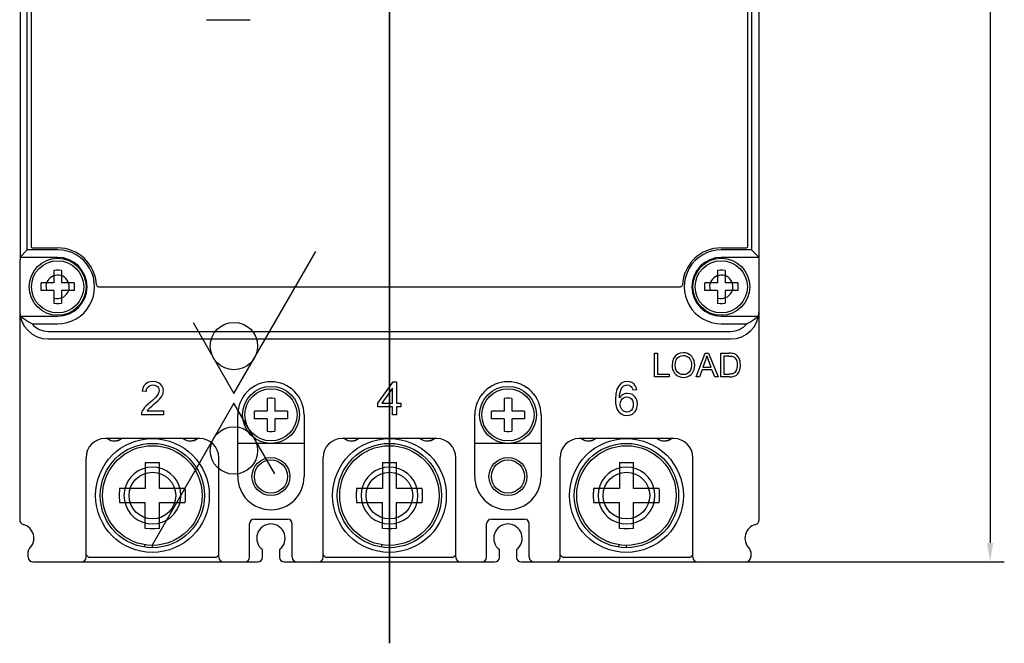
# Model space of a CAD drawing. Units: millimetres. Extents: x -9549 to 10212, y -122113 to 798.
# Drawn here: x 607 to 711, y -1221 to -1156 of the extents above; entities that cross this region are included whole.
import ezdxf

# ---------------------------------------------------------------- set-up
doc = ezdxf.new("R2010")
doc.units = ezdxf.units.MM
doc.header["$LTSCALE"] = 23.1
doc.header["$PDMODE"] = 3
doc.header["$PDSIZE"] = 0.3125
doc.layers.get('0').update_dxf_attribs({"linetype": 'CONTINUOUS'})
doc.layers.get('Defpoints').update_dxf_attribs({"linetype": 'CONTINUOUS'})
doc.layers.add('3_ALL_AXES', color=7, linetype='CONTINUOUS')
doc.layers.add('7_ALL_FEATURES', color=7, linetype='CONTINUOUS')
doc.styles.add('DIM', font='Romans.shx', dxfattribs={"oblique": 15, "height": 2.5})
doc.dimstyles.new('STANDARD$0', dxfattribs={"dimtxt": 2.5, "dimasz": 2, "dimexe": 1.5, "dimexo": 0, "dimgap": 0.5, "dimtad": 3, "dimdec": 1, "dimdsep": 46, "dimtxsty": 'DIM', "dimcen": 0.5, "dimclrd": 256, "dimclre": 256, "dimclrt": 256, "dimazin": 1, "dimtp": 1, "dimtm": 1, "dimtfac": 1, "dimtdec": 1, "dimtmove": 0, "dimatfit": 3, "dimfxl": 0, "dimtolj": 1, "dimarcsym": 0})

# ---------------------------------------------------------------- blocks, each defined once
blk = doc.blocks.new('NO_VALUE2_BL3', base_point=(108.72, 210.376))
at = {"color": 2, "linetype": 'Continuous'}
for p, q in [((109.795, 210.37), (111.959, 214.118)), ((105.482, 210.37), (107.638, 206.634)), ((107.638, 206.634), (109.795, 210.37))]:
    blk.add_line(p, q, dxfattribs=at)
blk.add_circle((107.638, 209.134), 1.25, dxfattribs=at)
blk = doc.blocks.new('NO_VALUE2_BL4', base_point=(96.988, 209.246))
at = {"color": 2, "linetype": 'Continuous'}
for p, q in [((98.07, 212.988), (95.913, 209.253)), ((100.227, 209.253), (98.07, 212.988)), ((95.913, 209.253), (93.749, 205.504))]:
    blk.add_line(p, q, dxfattribs=at)
blk.add_circle((98.07, 210.488), 1.25, dxfattribs=at)
blk = doc.blocks.new('*D146')
at = {"linetype": 'ByBlock', "lineweight": -2, "transparency": 16777216}
for p, q in [((681.5, -1056.9), (711.21, -1056.9)), ((709.71, -1058.9), (709.71, -1210.9)), ((681.58, -1212.9), (711.21, -1212.9))]:
    blk.add_line(p, q, dxfattribs=at)
at = {"linetype": 'ByBlock', "transparency": 16777216}
for points in [[(709.38, -1058.9), (710.04, -1058.9), (709.71, -1056.9)], [(709.38, -1210.9), (710.04, -1210.9), (709.71, -1212.9)]]:
    blk.add_solid(points, dxfattribs=at)
at = {"layer": 'Defpoints', "color": 0, "linetype": 'ByBlock', "transparency": 16777216}
for p in [(681.5, -1056.9), (681.58, -1212.9), (709.71, -1212.9)]:
    blk.add_point(p, dxfattribs=at)
at = {"linetype": 'ByBlock', "transparency": 16777216, "insert": (707.96, -1134.9), "char_height": 2.5, "attachment_point": 5, "rotation": 90, "style": 'DIM'}
blk.add_mtext('\\A1;156', dxfattribs=at)

msp = doc.modelspace()

# ---------------------------------------------------------------- linework, layer by layer
at = {"color": 1, "linetype": 'ByBlock'}
msp.add_line((646.357, -1221.475), (646.357, -1046.884), dxfattribs=at)
at = {"linetype": 'ByBlock'}
msp.add_line((646.357, -1059.402), (646.357, -1221.475), dxfattribs=at)
at = {"color": 7, "linetype": 'Continuous'}
for p, q in [((607.404, -1208.677), (607.482, -1061.008)), ((685.357, -1208.466), (685.357, -1061.339)), ((608.157, -1180.002), (608.157, -1084.402)), ((684.557, -1084.402), (684.557, -1180.002)), ((608.557, -1093.402), (608.557, -1179.602)), ((684.157, -1179.602), (684.157, -1093.402)), ((627.057, -1155.752), (631.657, -1155.752)), ((607.357, -1180.802), (608.157, -1180.002)), ((611.357, -1180.802), (607.357, -1180.802)), ((611.357, -1180.002), (608.157, -1180.002)), ((608.757, -1179.802), (611.357, -1179.802)), ((681.357, -1179.802), (683.957, -1179.802)), ((684.557, -1180.002), (681.357, -1180.002)), ((685.357, -1180.802), (681.357, -1180.802)), ((684.557, -1180.002), (685.357, -1180.802)), ((615.157, -1182.402), (615.157, -1182.363)), ((615.173, -1182.402), (615.157, -1182.402)), ((677.541, -1182.402), (677.557, -1182.402)), ((677.557, -1182.402), (677.557, -1182.363)), ((615.652, -1183.902), (677.062, -1183.902)), ((607.418, -1187.002), (611.357, -1187.002)), ((681.357, -1187.002), (685.296, -1187.002)), ((608.66, -1187.802), (611.357, -1187.802)), ((681.357, -1187.802), (684.054, -1187.802)), ((610.357, -1188.602), (682.357, -1188.602)), ((610.357, -1189.402), (682.357, -1189.402)), ((674.307, -1190.902), (674.638, -1190.902)), ((674.307, -1193.402), (674.307, -1190.902)), ((674.638, -1190.902), (674.638, -1193.107)), ((678.705, -1193.402), (679.665, -1190.902)), ((679.665, -1190.902), (680.021, -1190.902)), ((680.021, -1190.902), (681.045, -1193.402)), ((681.309, -1190.902), (682.17, -1190.902)), ((681.309, -1193.402), (681.309, -1190.902)), ((679.701, -1191.643), (679.426, -1192.376)), ((680.274, -1192.376), (680.013, -1191.683)), ((682.165, -1191.197), (681.64, -1191.197)), ((681.64, -1191.197), (681.64, -1193.107)), ((674.638, -1193.107), (675.869, -1193.107)), ((675.869, -1193.107), (675.869, -1193.402)), ((679.331, -1192.645), (679.056, -1193.402)), ((680.376, -1192.645), (679.331, -1192.645)), ((679.426, -1192.376), (680.274, -1192.376)), ((680.668, -1193.402), (680.376, -1192.645)), ((681.64, -1193.107), (682.174, -1193.107)), ((645.147, -1196.171), (646.744, -1193.902)), ((646.744, -1193.902), (647.095, -1193.902)), ((647.095, -1193.902), (647.095, -1196.171)), ((675.869, -1193.402), (674.307, -1193.402)), ((679.056, -1193.402), (678.705, -1193.402)), ((681.045, -1193.402), (680.668, -1193.402)), ((682.211, -1193.402), (681.309, -1193.402)), ((620.725, -1194.946), (620.283, -1194.9)), ((646.666, -1194.592), (645.57, -1196.171)), ((646.666, -1196.171), (646.666, -1194.592)), ((672.448, -1194.76), (672.02, -1194.793)), ((645.147, -1196.564), (645.147, -1196.171)), ((645.57, -1196.171), (646.666, -1196.171)), ((647.095, -1196.171), (647.568, -1196.171)), ((647.568, -1196.171), (647.568, -1196.564)), ((622.515, -1197.402), (620.202, -1197.402)), ((620.799, -1196.989), (622.515, -1196.989)), ((622.515, -1196.989), (622.515, -1197.402)), ((630.357, -1203.902), (630.357, -1197.402)), ((637.357, -1197.402), (637.357, -1203.902)), ((646.666, -1196.564), (645.147, -1196.564)), ((646.666, -1197.402), (646.666, -1196.564)), ((647.095, -1197.402), (646.666, -1197.402)), ((647.568, -1196.564), (647.095, -1196.564)), ((647.095, -1196.564), (647.095, -1197.402)), ((655.357, -1203.902), (655.357, -1197.402)), ((662.357, -1197.402), (662.357, -1203.902)), ((626.357, -1199.902), (616.357, -1199.902)), ((637.357, -1200.402), (630.357, -1200.402)), ((651.357, -1199.902), (641.357, -1199.902)), ((662.357, -1200.402), (655.357, -1200.402)), ((676.357, -1199.902), (666.357, -1199.902)), ((614.357, -1212.402), (614.357, -1201.902)), ((620.607, -1202.437), (620.607, -1205.152)), ((622.107, -1205.152), (622.107, -1202.437)), ((628.357, -1212.402), (628.357, -1201.902)), ((639.357, -1212.402), (639.357, -1201.902)), ((645.607, -1202.437), (645.607, -1205.152)), ((647.107, -1205.152), (647.107, -1202.437)), ((653.357, -1212.402), (653.357, -1201.902)), ((664.357, -1212.402), (664.357, -1201.902)), ((670.607, -1202.437), (670.607, -1205.152)), ((672.107, -1205.152), (672.107, -1202.437)), ((678.357, -1212.402), (678.357, -1201.902)), ((620.607, -1205.152), (617.892, -1205.152)), ((624.822, -1205.152), (622.107, -1205.152)), ((645.607, -1205.152), (642.892, -1205.152)), ((649.822, -1205.152), (647.107, -1205.152)), ((670.607, -1205.152), (667.892, -1205.152)), ((674.822, -1205.152), (672.107, -1205.152)), ((617.892, -1206.652), (620.607, -1206.652)), ((620.607, -1209.367), (620.607, -1206.652)), ((622.107, -1206.652), (624.822, -1206.652)), ((622.107, -1209.367), (622.107, -1206.652)), ((642.892, -1206.652), (645.607, -1206.652)), ((645.607, -1209.367), (645.607, -1206.652)), ((647.107, -1206.652), (649.822, -1206.652)), ((647.107, -1209.367), (647.107, -1206.652)), ((667.892, -1206.652), (670.607, -1206.652)), ((670.607, -1209.367), (670.607, -1206.652)), ((672.107, -1206.652), (674.822, -1206.652)), ((672.107, -1209.367), (672.107, -1206.652)), ((632.107, -1208.402), (635.607, -1208.402)), ((657.107, -1208.402), (660.607, -1208.402)), ((631.607, -1212.402), (631.607, -1208.902)), ((636.107, -1212.402), (636.107, -1208.902)), ((656.607, -1212.402), (656.607, -1208.902)), ((661.107, -1212.402), (661.107, -1208.902)), ((608.257, -1212.402), (608.257, -1211.831)), ((620.557, -1211.344), (620.557, -1211.076)), ((621.357, -1211.402), (621.357, -1211.138)), ((632.957, -1212.402), (632.957, -1211.602)), ((634.757, -1211.602), (634.757, -1212.402)), ((645.557, -1211.344), (645.557, -1211.076)), ((646.357, -1211.402), (646.357, -1211.138)), ((657.957, -1212.402), (657.957, -1211.602)), ((659.757, -1211.602), (659.757, -1212.402)), ((670.557, -1211.344), (670.557, -1211.076)), ((671.357, -1211.402), (671.357, -1211.138)), ((684.457, -1211.831), (684.457, -1212.402)), ((608.757, -1212.902), (632.457, -1212.902)), ((614.357, -1212.152), (614.607, -1212.402)), ((614.607, -1212.402), (628.107, -1212.402)), ((628.107, -1212.402), (628.357, -1212.152)), ((635.257, -1212.902), (657.457, -1212.902)), ((639.357, -1212.152), (639.607, -1212.402)), ((639.607, -1212.402), (653.107, -1212.402)), ((653.107, -1212.402), (653.357, -1212.152)), ((660.257, -1212.902), (683.957, -1212.902)), ((664.357, -1212.152), (664.607, -1212.402)), ((664.607, -1212.402), (678.107, -1212.402)), ((678.107, -1212.402), (678.357, -1212.152))]:
    msp.add_line(p, q, dxfattribs=at)
for points in [[(608.66, -1187.802), (608.237, -1187.578), (607.822, -1187.31), (607.418, -1187.002)], [(685.297, -1187.002), (684.892, -1187.31), (684.477, -1187.578), (684.054, -1187.802)], [(677.359, -1190.858), (677.02, -1190.9), (676.735, -1191.018), (676.496, -1191.211)], [(676.756, -1191.385), (676.94, -1191.248), (677.139, -1191.17), (677.361, -1191.143)], [(677.983, -1191.025), (677.791, -1190.933), (677.585, -1190.877), (677.359, -1190.858)], [(677.361, -1191.143), (677.522, -1191.157), (677.669, -1191.2), (677.806, -1191.269)], [(678.407, -1191.486), (678.292, -1191.3), (678.153, -1191.148), (677.983, -1191.025)], [(679.701, -1191.643), (679.753, -1191.49), (679.798, -1191.331), (679.836, -1191.165)], [(679.836, -1191.165), (679.888, -1191.335), (679.948, -1191.507), (680.013, -1191.683)], [(682.615, -1190.939), (682.475, -1190.916), (682.327, -1190.905), (682.17, -1190.902)], [(682.981, -1191.118), (682.874, -1191.041), (682.752, -1190.982), (682.615, -1190.939)], [(683.277, -1191.545), (683.199, -1191.38), (683.101, -1191.239), (682.981, -1191.118)], [(676.496, -1191.211), (676.312, -1191.473), (676.199, -1191.8), (676.162, -1192.185)], [(676.162, -1192.185), (676.179, -1192.403), (676.226, -1192.609), (676.305, -1192.809)], [(676.503, -1192.19), (676.528, -1191.868), (676.61, -1191.593), (676.756, -1191.385)], [(676.746, -1192.903), (676.612, -1192.709), (676.53, -1192.47), (676.503, -1192.19)], [(677.806, -1191.269), (677.928, -1191.364), (678.028, -1191.48), (678.108, -1191.622)], [(678.212, -1192.154), (678.186, -1192.447), (678.104, -1192.7), (677.97, -1192.9)], [(678.108, -1191.622), (678.166, -1191.783), (678.201, -1191.961), (678.212, -1192.154)], [(678.4, -1192.836), (678.484, -1192.632), (678.536, -1192.405), (678.553, -1192.156)], [(678.553, -1192.156), (678.536, -1191.911), (678.486, -1191.687), (678.407, -1191.486)], [(682.165, -1191.197), (682.32, -1191.202), (682.462, -1191.216), (682.593, -1191.249)], [(682.593, -1191.249), (682.709, -1191.312), (682.814, -1191.407), (682.905, -1191.532)], [(682.905, -1191.532), (682.981, -1191.705), (683.022, -1191.908), (683.035, -1192.134)], [(683.035, -1192.134), (683.028, -1192.305), (683.007, -1192.467), (682.968, -1192.616)], [(683.376, -1192.139), (683.365, -1191.926), (683.332, -1191.728), (683.277, -1191.545)], [(683.309, -1192.644), (683.347, -1192.486), (683.369, -1192.317), (683.376, -1192.139)], [(676.305, -1192.809), (676.418, -1192.996), (676.557, -1193.149), (676.726, -1193.276)], [(677.356, -1193.162), (677.12, -1193.132), (676.919, -1193.046), (676.746, -1192.903)], [(677.97, -1192.9), (677.791, -1193.048), (677.59, -1193.133), (677.356, -1193.162)], [(677.965, -1193.292), (678.138, -1193.173), (678.281, -1193.023), (678.4, -1192.836)], [(682.561, -1193.061), (682.441, -1193.089), (682.312, -1193.103), (682.174, -1193.107)], [(682.786, -1192.932), (682.722, -1192.984), (682.647, -1193.027), (682.561, -1193.061)], [(682.612, -1193.361), (682.721, -1193.328), (682.821, -1193.287), (682.91, -1193.235)], [(682.968, -1192.616), (682.92, -1192.737), (682.859, -1192.843), (682.786, -1192.932)], [(682.91, -1193.235), (682.991, -1193.173), (683.067, -1193.096), (683.138, -1193.008)], [(683.138, -1193.008), (683.206, -1192.9), (683.262, -1192.777), (683.309, -1192.644)], [(620.624, -1194.148), (620.455, -1194.345), (620.34, -1194.597), (620.283, -1194.9)], [(621.42, -1193.888), (621.109, -1193.917), (620.841, -1194.006), (620.624, -1194.148)], [(620.913, -1194.43), (621.051, -1194.327), (621.217, -1194.265), (621.41, -1194.244)], [(621.41, -1194.244), (621.594, -1194.264), (621.753, -1194.323), (621.885, -1194.421)], [(622.217, -1194.167), (622.001, -1194.014), (621.733, -1193.92), (621.42, -1193.888)], [(622.511, -1194.86), (622.477, -1194.594), (622.379, -1194.367), (622.217, -1194.167)], [(670.573, -1194.289), (670.355, -1194.684), (670.235, -1195.183), (670.199, -1195.765)], [(671.455, -1193.888), (671.102, -1193.935), (670.812, -1194.069), (670.573, -1194.289)], [(671.068, -1194.356), (671.177, -1194.292), (671.296, -1194.254), (671.428, -1194.241)], [(671.428, -1194.241), (671.591, -1194.263), (671.732, -1194.324), (671.857, -1194.427)], [(672.13, -1194.12), (671.938, -1193.993), (671.714, -1193.915), (671.455, -1193.888)], [(672.448, -1194.76), (672.387, -1194.504), (672.28, -1194.29), (672.13, -1194.12)], [(676.726, -1193.276), (676.916, -1193.368), (677.126, -1193.425), (677.358, -1193.445)], [(677.358, -1193.445), (677.573, -1193.427), (677.774, -1193.376), (677.965, -1193.292)], [(682.211, -1193.402), (682.351, -1193.398), (682.485, -1193.385), (682.612, -1193.361)], [(620.725, -1194.946), (620.746, -1194.742), (620.81, -1194.568), (620.913, -1194.43)], [(622.069, -1194.85), (622.046, -1195.02), (621.977, -1195.195), (621.868, -1195.368)], [(621.885, -1194.421), (621.989, -1194.549), (622.049, -1194.691), (622.069, -1194.85)], [(622.139, -1195.701), (622.254, -1195.561), (622.351, -1195.418), (622.425, -1195.273)], [(622.425, -1195.273), (622.473, -1195.135), (622.501, -1194.998), (622.511, -1194.86)], [(670.626, -1195.598), (670.639, -1195.303), (670.676, -1195.032), (670.747, -1194.788)], [(671.005, -1195.246), (670.865, -1195.335), (670.739, -1195.451), (670.626, -1195.598)], [(670.747, -1194.788), (670.834, -1194.614), (670.942, -1194.469), (671.068, -1194.356)], [(671.476, -1195.132), (671.313, -1195.145), (671.157, -1195.183), (671.005, -1195.246)], [(672.207, -1195.45), (671.986, -1195.27), (671.745, -1195.167), (671.476, -1195.132)], [(671.857, -1194.427), (671.928, -1194.528), (671.981, -1194.652), (672.02, -1194.793)], [(621.39, -1195.86), (620.891, -1196.283), (620.702, -1196.458), (620.534, -1196.638)], [(620.98, -1196.757), (621.132, -1196.613), (621.299, -1196.467), (621.477, -1196.316)], [(621.868, -1195.368), (621.648, -1195.618), (621.39, -1195.86)], [(621.477, -1196.316), (621.716, -1196.11), (621.936, -1195.908), (622.139, -1195.701)], [(670.199, -1195.765), (670.216, -1196.155), (670.274, -1196.51), (670.379, -1196.82), (670.537, -1197.069)], [(670.693, -1196.268), (670.716, -1196.054), (670.785, -1195.871), (670.895, -1195.721)], [(670.786, -1196.694), (670.734, -1196.557), (670.703, -1196.415), (670.693, -1196.268)], [(670.895, -1195.721), (671.044, -1195.603), (671.207, -1195.535), (671.39, -1195.512)], [(671.39, -1195.512), (671.577, -1195.536), (671.737, -1195.606), (671.877, -1195.722)], [(672.071, -1196.292), (672.049, -1196.525), (671.983, -1196.726), (671.875, -1196.889)], [(671.877, -1195.722), (671.984, -1195.876), (672.049, -1196.069), (672.071, -1196.292)], [(672.51, -1196.266), (672.474, -1195.947), (672.372, -1195.675), (672.207, -1195.45)], [(672.367, -1196.88), (672.446, -1196.687), (672.493, -1196.484), (672.51, -1196.266)], [(620.25, -1197.103), (620.22, -1197.203), (620.204, -1197.303), (620.202, -1197.402)], [(620.534, -1196.638), (620.417, -1196.791), (620.322, -1196.946), (620.25, -1197.103)], [(620.799, -1196.989), (620.853, -1196.91), (620.913, -1196.832), (620.98, -1196.757)], [(670.537, -1197.069), (670.79, -1197.291), (671.077, -1197.418), (671.414, -1197.462)], [(671.051, -1197.004), (670.945, -1196.922), (670.857, -1196.819), (670.786, -1196.694)], [(671.407, -1197.109), (671.282, -1197.097), (671.165, -1197.063), (671.051, -1197.004)], [(671.875, -1196.889), (671.733, -1197.013), (671.578, -1197.085), (671.407, -1197.109)], [(671.414, -1197.462), (671.62, -1197.445), (671.807, -1197.394), (671.977, -1197.311)], [(671.977, -1197.311), (672.128, -1197.198), (672.258, -1197.056), (672.367, -1196.88)], [(620.607, -1202.437), (621.106, -1202.406), (621.608, -1202.406), (622.107, -1202.437)], [(645.607, -1202.437), (646.106, -1202.406), (646.608, -1202.406), (647.107, -1202.437)], [(670.607, -1202.437), (671.106, -1202.406), (671.608, -1202.406), (672.107, -1202.437)], [(624.357, -1205.902), (624.311, -1205.377), (624.174, -1204.87), (623.951, -1204.396), (623.653, -1203.971), (623.281, -1203.601), (622.851, -1203.301), (622.377, -1203.081), (621.872, -1202.947), (621.354, -1202.902), (620.836, -1202.948), (620.333, -1203.082), (619.862, -1203.302), (619.434, -1203.6), (619.064, -1203.968), (618.765, -1204.392), (618.542, -1204.865), (618.404, -1205.374), (618.357, -1205.902)], [(649.357, -1205.902), (649.311, -1205.377), (649.174, -1204.87), (648.951, -1204.396), (648.653, -1203.971), (648.281, -1203.601), (647.851, -1203.301), (647.377, -1203.081), (646.872, -1202.947), (646.354, -1202.902), (645.836, -1202.948), (645.333, -1203.082), (644.862, -1203.302), (644.434, -1203.6), (644.064, -1203.968), (643.765, -1204.392), (643.542, -1204.865), (643.404, -1205.374), (643.357, -1205.902)], [(674.357, -1205.902), (674.311, -1205.377), (674.174, -1204.87), (673.951, -1204.396), (673.653, -1203.971), (673.281, -1203.601), (672.851, -1203.301), (672.377, -1203.081), (671.872, -1202.947), (671.354, -1202.902), (670.836, -1202.948), (670.333, -1203.082), (669.862, -1203.302), (669.434, -1203.6), (669.064, -1203.968), (668.765, -1204.392), (668.542, -1204.865), (668.404, -1205.374), (668.357, -1205.902)], [(617.892, -1205.152), (617.873, -1205.402), (617.861, -1205.652), (617.857, -1205.902)], [(624.857, -1205.902), (624.853, -1205.652), (624.841, -1205.402), (624.822, -1205.152)], [(642.892, -1205.152), (642.873, -1205.402), (642.861, -1205.652), (642.857, -1205.902)], [(649.857, -1205.902), (649.853, -1205.652), (649.841, -1205.402), (649.822, -1205.152)], [(667.892, -1205.152), (667.873, -1205.402), (667.861, -1205.652), (667.857, -1205.902)], [(674.857, -1205.902), (674.853, -1205.652), (674.841, -1205.402), (674.822, -1205.152)], [(617.857, -1205.902), (617.861, -1206.153), (617.873, -1206.403), (617.892, -1206.652)], [(618.357, -1205.902), (618.403, -1206.428), (618.54, -1206.935), (618.763, -1207.409), (619.062, -1207.834), (619.433, -1208.204), (619.863, -1208.504), (620.337, -1208.724), (620.842, -1208.858), (621.36, -1208.902), (621.878, -1208.857), (622.381, -1208.722), (622.853, -1208.503), (623.28, -1208.205), (623.65, -1207.837), (623.949, -1207.413), (624.172, -1206.94), (624.31, -1206.431), (624.357, -1205.902)], [(624.822, -1206.652), (624.841, -1206.403), (624.853, -1206.153), (624.857, -1205.902)], [(642.857, -1205.902), (642.861, -1206.153), (642.873, -1206.403), (642.892, -1206.652)], [(643.357, -1205.902), (643.403, -1206.428), (643.54, -1206.935), (643.763, -1207.409), (644.062, -1207.834), (644.433, -1208.204), (644.863, -1208.504), (645.337, -1208.724), (645.842, -1208.858), (646.36, -1208.902), (646.878, -1208.857), (647.381, -1208.722), (647.853, -1208.503), (648.28, -1208.205), (648.65, -1207.837), (648.949, -1207.413), (649.172, -1206.94), (649.31, -1206.431), (649.357, -1205.902)], [(649.822, -1206.652), (649.841, -1206.403), (649.853, -1206.153), (649.857, -1205.902)], [(667.857, -1205.902), (667.861, -1206.153), (667.873, -1206.403), (667.892, -1206.652)], [(668.357, -1205.902), (668.403, -1206.428), (668.54, -1206.935), (668.763, -1207.409), (669.062, -1207.834), (669.433, -1208.204), (669.863, -1208.504), (670.337, -1208.724), (670.842, -1208.858), (671.36, -1208.902), (671.878, -1208.857), (672.381, -1208.722), (672.853, -1208.503), (673.28, -1208.205), (673.65, -1207.837), (673.949, -1207.413), (674.172, -1206.94), (674.31, -1206.431), (674.357, -1205.902)], [(674.822, -1206.652), (674.841, -1206.403), (674.853, -1206.153), (674.857, -1205.902)], [(622.107, -1209.367), (621.608, -1209.399), (621.106, -1209.399), (620.607, -1209.367)], [(647.107, -1209.367), (646.608, -1209.399), (646.106, -1209.399), (645.607, -1209.367)], [(672.107, -1209.367), (671.608, -1209.399), (671.106, -1209.399), (670.607, -1209.367)]]:
    msp.add_lwpolyline(points, dxfattribs=at)
for centre, radius in [((621.357, -1205.902), 6), ((621.357, -1205.902), 5.5), ((646.357, -1205.902), 6), ((646.357, -1205.902), 5.5), ((671.357, -1205.902), 6), ((671.357, -1205.902), 5.5), ((621.357, -1205.902), 5.25), ((646.357, -1205.902), 5.25), ((671.357, -1205.902), 5.25), ((633.857, -1203.902), 2), ((633.857, -1203.902), 1.75), ((658.857, -1203.902), 2), ((658.857, -1203.902), 1.75), ((621.357, -1205.902), 2.458), ((646.357, -1205.902), 2.458), ((671.357, -1205.902), 2.458)]:
    msp.add_circle(centre, radius, dxfattribs=at)
for centre, radius, start, end in [((608.757, -1179.602), 0.2, 180, 270), ((683.957, -1179.602), 0.2, 270, 0), ((611.357, -1183.902), 3.9, 269.98368, 90.01637), ((611.357, -1183.902), 4.1, 2.66588, 90), ((611.357, -1183.902), 3.1, 270, 90), ((681.357, -1183.902), 4.1, 90, 177.33412), ((681.357, -1183.902), 3.9, 89.98368, 270.01637), ((681.357, -1183.902), 3.1, 90, 270), ((615.652, -1183.702), 0.2, 182.66588, 270), ((677.062, -1183.702), 0.2, 270, 357.33412), ((610.357, -1186.402), 3, 180, 270), ((682.357, -1186.402), 3, 270, 0), ((610.357, -1186.402), 2.2, 219.52042, 269.99533), ((682.357, -1186.402), 2.2, 270.00578, 320.47969), ((633.857, -1197.402), 3.5, 0, 180), ((658.857, -1197.402), 3.5, 0, 180), ((616.357, -1201.902), 2, 90, 180), ((626.357, -1201.902), 2, 0, 90), ((641.357, -1201.902), 2, 90, 180), ((651.357, -1201.902), 2, 0, 90), ((666.357, -1201.902), 2, 90, 180), ((676.357, -1201.902), 2, 0, 90), ((633.857, -1203.902), 3.5, 180, 0), ((658.857, -1203.902), 3.5, 180, 0), ((607.857, -1208.466), 0.5, 180, 255.52249), ((632.107, -1208.902), 0.5, 90, 180), ((635.607, -1208.902), 0.5, 0, 90), ((657.107, -1208.902), 0.5, 90, 180), ((660.607, -1208.902), 0.5, 0, 90), ((684.857, -1208.466), 0.5, 284.47751, 0), ((607.357, -1210.402), 1.5, 314.42618, 75.52249), ((633.857, -1210.402), 1.5, 306.8699, 233.1301), ((658.857, -1210.402), 1.5, 306.8699, 233.1301), ((685.357, -1210.402), 1.5, 104.47751, 225.57315), ((608.757, -1211.831), 0.5, 134.42947, 180), ((683.957, -1211.831), 0.5, 0, 45.57254), ((608.757, -1212.402), 0.5, 180, 270), ((613.857, -1212.402), 0.5, 270, 0), ((628.857, -1212.402), 0.5, 180, 270), ((631.107, -1212.402), 0.5, 270, 0), ((632.457, -1212.402), 0.5, 270, 0), ((635.257, -1212.402), 0.5, 180, 270), ((636.607, -1212.402), 0.5, 180, 270), ((638.857, -1212.402), 0.5, 270, 0), ((653.857, -1212.402), 0.5, 180, 270), ((656.107, -1212.402), 0.5, 270, 0), ((657.457, -1212.402), 0.5, 270, 0), ((660.257, -1212.402), 0.5, 180, 270), ((661.607, -1212.402), 0.5, 180, 270), ((663.857, -1212.402), 0.5, 270, 0), ((678.857, -1212.402), 0.5, 180, 270), ((683.957, -1212.402), 0.5, 270, 0)]:
    msp.add_arc(centre, radius, start, end, dxfattribs=at)
at = {"color": 2, "linetype": 'Continuous'}
for centre, end in [((611.357, -1183.902), 195), ((681.357, -1183.902), 195), ((617.357, -1198.902), 305.57439), ((625.357, -1198.902), 305.57439), ((642.357, -1198.902), 305.57439), ((650.357, -1198.902), 305.57439), ((667.357, -1198.902), 305.57439), ((675.357, -1198.902), 305.57439)]:
    msp.add_arc(centre, 1.23, 255, end, dxfattribs=at)
at = {"layer": '3_ALL_AXES', "color": 7, "linetype": 'Continuous'}
for centre, radius in [((611.357, -1183.902), 3), ((611.357, -1183.902), 2.75), ((681.357, -1183.902), 3), ((681.357, -1183.902), 2.75), ((633.857, -1197.402), 3), ((633.857, -1197.402), 2.75), ((658.857, -1197.402), 3), ((658.857, -1197.402), 2.75)]:
    msp.add_circle(centre, radius, dxfattribs=at)
for centre in [(617.357, -1198.902), (625.357, -1198.902), (642.357, -1198.902), (650.357, -1198.902), (667.357, -1198.902), (675.357, -1198.902)]:
    msp.add_arc(centre, 1.25, 233.40999, 306.59001, dxfattribs=at)
at = {"layer": '7_ALL_FEATURES', "color": 7, "linetype": 'Continuous'}
for p, q in [((610.957, -1182.171), (610.957, -1183.502)), ((611.757, -1182.171), (611.757, -1183.502)), ((680.957, -1182.171), (680.957, -1183.502)), ((681.757, -1182.171), (681.757, -1183.502)), ((610.957, -1183.502), (609.625, -1183.502)), ((613.089, -1183.502), (611.757, -1183.502)), ((680.957, -1183.502), (679.625, -1183.502)), ((683.089, -1183.502), (681.757, -1183.502)), ((610.957, -1184.302), (609.625, -1184.302)), ((610.957, -1184.302), (610.957, -1185.634)), ((613.089, -1184.302), (611.757, -1184.302)), ((611.757, -1184.302), (611.757, -1185.634)), ((680.957, -1184.302), (679.625, -1184.302)), ((680.957, -1184.302), (680.957, -1185.634)), ((683.089, -1184.302), (681.757, -1184.302)), ((681.757, -1184.302), (681.757, -1185.634)), ((633.457, -1195.671), (633.457, -1197.002)), ((634.257, -1195.671), (634.257, -1197.002)), ((658.457, -1195.671), (658.457, -1197.002)), ((659.257, -1195.671), (659.257, -1197.002)), ((633.457, -1197.002), (632.125, -1197.002)), ((635.589, -1197.002), (634.257, -1197.002)), ((658.457, -1197.002), (657.125, -1197.002)), ((660.589, -1197.002), (659.257, -1197.002)), ((633.457, -1197.802), (632.125, -1197.802)), ((633.457, -1197.802), (633.457, -1199.134)), ((635.589, -1197.802), (634.257, -1197.802)), ((634.257, -1197.802), (634.257, -1199.134)), ((658.457, -1197.802), (657.125, -1197.802)), ((658.457, -1197.802), (658.457, -1199.134)), ((660.589, -1197.802), (659.257, -1197.802)), ((659.257, -1197.802), (659.257, -1199.134))]:
    msp.add_line(p, q, dxfattribs=at)
for points in [[(611.757, -1182.171), (611.491, -1182.154), (611.223, -1182.154), (610.957, -1182.171)], [(681.757, -1182.171), (681.491, -1182.154), (681.223, -1182.154), (680.957, -1182.171)], [(609.607, -1183.902), (609.612, -1183.701), (609.625, -1183.502)], [(609.625, -1184.302), (609.612, -1184.104), (609.607, -1183.902)], [(613.089, -1183.502), (613.102, -1183.701), (613.107, -1183.902)], [(613.107, -1183.902), (613.102, -1184.104), (613.089, -1184.302)], [(679.607, -1183.902), (679.612, -1183.701), (679.625, -1183.502)], [(679.625, -1184.302), (679.612, -1184.104), (679.607, -1183.902)], [(683.089, -1183.502), (683.102, -1183.701), (683.107, -1183.902)], [(683.107, -1183.902), (683.102, -1184.104), (683.089, -1184.302)], [(610.957, -1185.634), (611.223, -1185.65), (611.491, -1185.65), (611.757, -1185.634)], [(680.957, -1185.634), (681.223, -1185.65), (681.491, -1185.65), (681.757, -1185.634)], [(634.257, -1195.671), (633.991, -1195.654), (633.723, -1195.654), (633.457, -1195.671)], [(659.257, -1195.671), (658.991, -1195.654), (658.723, -1195.654), (658.457, -1195.671)], [(632.107, -1197.402), (632.112, -1197.201), (632.125, -1197.002)], [(632.125, -1197.802), (632.112, -1197.604), (632.107, -1197.402)], [(635.589, -1197.002), (635.602, -1197.201), (635.607, -1197.402)], [(635.607, -1197.402), (635.602, -1197.604), (635.589, -1197.802)], [(657.107, -1197.402), (657.112, -1197.201), (657.125, -1197.002)], [(657.125, -1197.802), (657.112, -1197.604), (657.107, -1197.402)], [(660.589, -1197.002), (660.602, -1197.201), (660.607, -1197.402)], [(660.607, -1197.402), (660.602, -1197.604), (660.589, -1197.802)], [(633.457, -1199.134), (633.723, -1199.15), (633.991, -1199.15), (634.257, -1199.134)], [(658.457, -1199.134), (658.723, -1199.15), (658.991, -1199.15), (659.257, -1199.134)]]:
    msp.add_lwpolyline(points, dxfattribs=at)

# ---------------------------------------------------------------- block references
at = {"color": 2, "linetype": 'Continuous', "xscale": 2, "yscale": 2, "zscale": 2}
for name, p in [('NO_VALUE2_BL3', (632.121, -1187.668)), ('NO_VALUE2_BL4', (627.793, -1203.637))]:
    msp.add_blockref(name, p, dxfattribs=at)

# ---------------------------------------------------------------- dimensions: what is measured, and where the dimension line sits
at = {"linetype": 'ByBlock'}
dim = msp.add_linear_dim(base=(709.71, -1212.902), p1=(681.497, -1056.902), p2=(681.58, -1212.902), angle=90, dimstyle='STANDARD$0', dxfattribs=at)
dim.commit()
dim.dimension.update_dxf_attribs({"geometry": '*D146', "text_midpoint": (707.96, -1134.902)})

doc.saveas('drawing.dxf')
